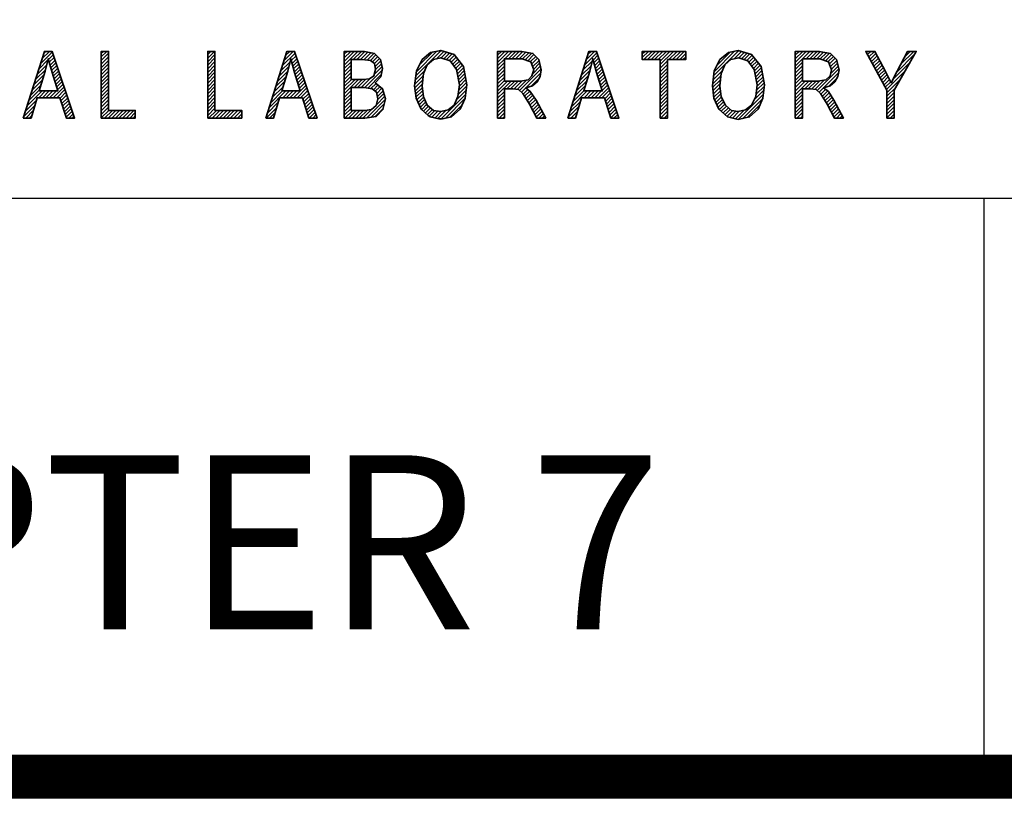
# Paper-space layout 'HAWORTH FURNITURE DIAGRAM' of a CAD drawing. Units: inches. Extents: x 0 to 35.6, y 0 to 22.9.
# Drawn here: x 28.7 to 29.7, y 0 to 0.8 of the extents above; entities that cross this region are included whole.
import ezdxf
from ezdxf.enums import TextEntityAlignment as Align

# ---------------------------------------------------------------- set-up
doc = ezdxf.new("R2010")
doc.units = ezdxf.units.IN
doc.header["$MEASUREMENT"] = 0
for name, color, linetype, lineweight in [('G-TBLK', 3, 'Continuous', 70), ('G-TEXT', 7, 'Continuous', 35), ('G-TTLBTEXT', 3, 'Continuous', 35)]:
    doc.layers.add(name, color=color, linetype=linetype, lineweight=lineweight)
doc.layers.add('VIEWPORT', color=41, linetype='Continuous', lineweight=18, plot=False)
doc.styles.add('Arial 1-8', font='arial.ttf', dxfattribs={"height": 0.125})
doc.styles.add('Arial 3-32', font='arial.ttf', dxfattribs={"height": 0.09375})
doc.styles.add('Arial Black 1-4', font='ariblk.ttf', dxfattribs={"height": 0.25})
doc.styles.add('Arial Black 1-8', font='ariblk.ttf', dxfattribs={"height": 0.125})
doc.styles.add('Arial Black 3-16', font='ariblk.ttf', dxfattribs={"height": 0.1875})

# ---------------------------------------------------------------- blocks, each defined once
blk = doc.blocks.new('LANL Logo')
at = {"layer": 'G-TEXT'}
h = blk.add_hatch(dxfattribs=at)
h.set_pattern_fill('ANSI31', color=256, scale=0.030469, style=0)
h.set_pattern_definition([(45, (4.3620543, -0.799013), (-0.00269308247, 0.00269308247), [])])
h.paths.add_polyline_path([(28.4156, 1.4765), (28.4156, 1.5767), (28.4266, 1.5767), (28.4699, 1.4978), (28.4699, 1.5767), (28.4803, 1.5767), (28.4803, 1.4765), (28.4693, 1.4765), (28.4259, 1.5547), (28.4259, 1.4765)])
h.paths.add_polyline_path([(28.5216, 1.4765), (28.5533, 1.5767), (28.565, 1.5767), (28.5986, 1.4765), (28.5863, 1.4765), (28.5766, 1.5069), (28.5423, 1.5069), (28.5333, 1.4765)])
h.paths.add_polyline_path([(28.5456, 1.5172), (28.5734, 1.5172), (28.565, 1.545), (28.5592, 1.5657), (28.5546, 1.547)], flags=16)
h.paths.add_polyline_path([(28.66, 1.4765), (28.66, 1.5644), (28.6335, 1.5644), (28.6335, 1.5767), (28.6982, 1.5767), (28.6982, 1.5644), (28.671, 1.5644), (28.671, 1.4765)])
h.paths.add_polyline_path([(28.7435, 1.4765), (28.7435, 1.5767), (28.7545, 1.5767), (28.7545, 1.4765)])
h.paths.add_polyline_path([(28.8023, 1.525), (28.8049, 1.5476), (28.8133, 1.5644), (28.8263, 1.5748), (28.8418, 1.578), (28.8618, 1.5722), (28.8761, 1.5541), (28.8812, 1.5263), (28.8787, 1.5062), (28.8709, 1.4901), (28.858, 1.4784), (28.8418, 1.4745), (28.825, 1.4784), (28.812, 1.4901), (28.8049, 1.5062)])
h.paths.add_polyline_path([(28.8133, 1.525), (28.8153, 1.5082), (28.8217, 1.4959), (28.8308, 1.4881), (28.8418, 1.4862), (28.8528, 1.4888), (28.8618, 1.4959), (28.8677, 1.5088), (28.8696, 1.5263), (28.8657, 1.5496), (28.856, 1.5625), (28.8418, 1.567), (28.8308, 1.5644), (28.8217, 1.5567), (28.8153, 1.5437)], flags=16)
h.paths.add_polyline_path([(28.9265, 1.4765), (28.9265, 1.5767), (28.9375, 1.5767), (28.9808, 1.4978), (28.9808, 1.5767), (28.9912, 1.5767), (28.9912, 1.4765), (28.9802, 1.4765), (28.9369, 1.5547), (28.9369, 1.4765)])
h.paths.add_polyline_path([(29.0326, 1.4765), (29.0643, 1.5767), (29.0759, 1.5767), (29.1095, 1.4765), (29.0973, 1.4765), (29.0876, 1.5069), (29.0533, 1.5069), (29.0442, 1.4765)])
h.paths.add_polyline_path([(29.0565, 1.5172), (29.0843, 1.5172), (29.0759, 1.545), (29.0701, 1.5657), (29.0656, 1.547)], flags=16)
h.paths.add_polyline_path([(29.1496, 1.4765), (29.1496, 1.5767), (29.1606, 1.5767), (29.1606, 1.4881), (29.2007, 1.4881), (29.2007, 1.4765)])
h.paths.add_polyline_path([(29.3094, 1.4765), (29.3094, 1.5767), (29.3204, 1.5767), (29.3204, 1.4881), (29.3605, 1.4881), (29.3605, 1.4765)])
h.paths.add_polyline_path([(29.3967, 1.4765), (29.4284, 1.5767), (29.44, 1.5767), (29.4737, 1.4765), (29.4614, 1.4765), (29.4517, 1.5069), (29.4174, 1.5069), (29.4083, 1.4765)])
h.paths.add_polyline_path([(29.4206, 1.5172), (29.4484, 1.5172), (29.44, 1.545), (29.4342, 1.5657), (29.4297, 1.547)], flags=16)
h.paths.add_polyline_path([(29.5144, 1.4765), (29.5144, 1.5767), (29.5448, 1.5767), (29.5597, 1.5735), (29.5687, 1.5644), (29.572, 1.5508), (29.5694, 1.5386), (29.561, 1.5295), (29.572, 1.5205), (29.5765, 1.5056), (29.5726, 1.4894), (29.5623, 1.4791), (29.5455, 1.4765)])
h.paths.add_polyline_path([(29.5248, 1.5347), (29.5429, 1.5347), (29.5526, 1.5353), (29.559, 1.5399), (29.5616, 1.5496), (29.5597, 1.5586), (29.5539, 1.5631), (29.5416, 1.5644), (29.5248, 1.5644)], flags=16)
h.paths.add_polyline_path([(29.5248, 1.4881), (29.5455, 1.4881), (29.5552, 1.4894), (29.5623, 1.4952), (29.5649, 1.5056), (29.5629, 1.5153), (29.5564, 1.5205), (29.5442, 1.5224), (29.5248, 1.5224)], flags=16)
h.paths.add_polyline_path([(29.6198, 1.525), (29.6231, 1.5476), (29.6315, 1.5644), (29.6438, 1.5748), (29.6593, 1.578), (29.6793, 1.5722), (29.6936, 1.5541), (29.6987, 1.5263), (29.6961, 1.5062), (29.6884, 1.4901), (29.6755, 1.4784), (29.6593, 1.4745), (29.6431, 1.4784), (29.6302, 1.4901), (29.6224, 1.5062)])
h.paths.add_polyline_path([(29.6315, 1.525), (29.6334, 1.5082), (29.6392, 1.4959), (29.6483, 1.4881), (29.6593, 1.4862), (29.6703, 1.4888), (29.6793, 1.4959), (29.6852, 1.5088), (29.6877, 1.5263), (29.6832, 1.5496), (29.6735, 1.5625), (29.6593, 1.567), (29.6483, 1.5644), (29.6392, 1.5567), (29.6334, 1.5437)], flags=16)
h.paths.add_polyline_path([(29.7447, 1.4765), (29.7447, 1.5767), (29.7809, 1.5767), (29.7977, 1.5735), (29.8067, 1.5644), (29.81, 1.5489), (29.8087, 1.5392), (29.8042, 1.5308), (29.797, 1.525), (29.7873, 1.5217), (29.7938, 1.5166), (29.8029, 1.5036), (29.8171, 1.4765), (29.8035, 1.4765), (29.7925, 1.4972), (29.7828, 1.5133), (29.7763, 1.5192), (29.7679, 1.5205), (29.755, 1.5205), (29.755, 1.4765)])
h.paths.add_polyline_path([(29.755, 1.5321), (29.7789, 1.5321), (29.7906, 1.534), (29.7964, 1.5399), (29.799, 1.5489), (29.7945, 1.5612), (29.7815, 1.5657), (29.755, 1.5657)], flags=16)
h.paths.add_polyline_path([(29.8501, 1.4765), (29.8818, 1.5767), (29.8934, 1.5767), (29.927, 1.4765), (29.9148, 1.4765), (29.9051, 1.5069), (29.8708, 1.5069), (29.8617, 1.4765)])
h.paths.add_polyline_path([(29.874, 1.5172), (29.9018, 1.5172), (29.8934, 1.545), (29.8876, 1.5657), (29.8831, 1.547)], flags=16)
h.paths.add_polyline_path([(29.9891, 1.4765), (29.9891, 1.5644), (29.962, 1.5644), (29.962, 1.5767), (30.0273, 1.5767), (30.0273, 1.5644), (30.0001, 1.5644), (30.0001, 1.4765)])
h.paths.add_polyline_path([(30.0674, 1.525), (30.07, 1.5476), (30.0784, 1.5644), (30.0913, 1.5748), (30.1062, 1.578), (30.1262, 1.5722), (30.1405, 1.5541), (30.1456, 1.5263), (30.1431, 1.5062), (30.1359, 1.4901), (30.123, 1.4784), (30.1062, 1.4745), (30.09, 1.4784), (30.0771, 1.4901), (30.0693, 1.5062)])
h.paths.add_polyline_path([(30.0784, 1.525), (30.0803, 1.5082), (30.0868, 1.4959), (30.0958, 1.4881), (30.1062, 1.4862), (30.1172, 1.4888), (30.1262, 1.4959), (30.1327, 1.5088), (30.1346, 1.5263), (30.1301, 1.5496), (30.1204, 1.5625), (30.1068, 1.567), (30.0952, 1.5644), (30.0861, 1.5567), (30.0803, 1.5437)], flags=16)
h.paths.add_polyline_path([(30.1916, 1.4765), (30.1916, 1.5767), (30.2278, 1.5767), (30.2446, 1.5735), (30.2537, 1.5644), (30.2575, 1.5489), (30.2556, 1.5392), (30.2511, 1.5308), (30.2439, 1.525), (30.2342, 1.5217), (30.2414, 1.5166), (30.2498, 1.5036), (30.264, 1.4765), (30.2504, 1.4765), (30.2394, 1.4972), (30.2297, 1.5133), (30.2233, 1.5192), (30.2148, 1.5205), (30.2026, 1.5205), (30.2026, 1.4765)])
h.paths.add_polyline_path([(30.2026, 1.5321), (30.2258, 1.5321), (30.2375, 1.534), (30.2439, 1.5399), (30.2459, 1.5489), (30.2414, 1.5612), (30.2284, 1.5657), (30.2026, 1.5657)], flags=16)
h.paths.add_polyline_path([(30.3293, 1.4765), (30.3293, 1.5185), (30.2976, 1.5767), (30.3112, 1.5767), (30.3274, 1.5463), (30.3358, 1.5295), (30.3448, 1.547), (30.3604, 1.5767), (30.3733, 1.5767), (30.3403, 1.5185), (30.3403, 1.4765)])
at = {"layer": 'G-TTLBTEXT'}
for p, q in [((29.6406, 1.4806), (29.6437, 1.4783)), ((29.6437, 1.4783), (29.6567, 1.4752)), ((29.6567, 1.4752), (29.6621, 1.4752)), ((29.6621, 1.4752), (29.6692, 1.4769)), ((29.6692, 1.4769), (29.6755, 1.4784))]:
    blk.add_line(p, q, dxfattribs=at)
at = {"layer": 'G-TTLBTEXT', "linetype": 'Continuous'}
for points in [[(29.0326, 1.4765), (29.0643, 1.5767), (29.0759, 1.5767), (29.1095, 1.4765), (29.0973, 1.4765), (29.0876, 1.5069), (29.0533, 1.5069), (29.0442, 1.4765), (29.0326, 1.4765)], [(29.1496, 1.4765), (29.1496, 1.5767), (29.1606, 1.5767), (29.1606, 1.4881), (29.2007, 1.4881), (29.2007, 1.4765), (29.1496, 1.4765)], [(29.3094, 1.4765), (29.3094, 1.5767), (29.3204, 1.5767), (29.3204, 1.4881), (29.3605, 1.4881), (29.3605, 1.4765), (29.3094, 1.4765)], [(29.3967, 1.4765), (29.4284, 1.5767), (29.44, 1.5767), (29.4737, 1.4765), (29.4614, 1.4765), (29.4517, 1.5069), (29.4174, 1.5069), (29.4083, 1.4765), (29.3967, 1.4765)], [(29.5144, 1.4765), (29.5144, 1.5767), (29.5448, 1.5767), (29.5597, 1.5735), (29.5687, 1.5644), (29.572, 1.5508), (29.5694, 1.5386), (29.561, 1.5295), (29.572, 1.5205), (29.5765, 1.5056), (29.5726, 1.4894), (29.5623, 1.4791), (29.5455, 1.4765), (29.5144, 1.4765)], [(29.6198, 1.525), (29.6231, 1.5476), (29.6315, 1.5644), (29.6438, 1.5748), (29.6593, 1.578), (29.6793, 1.5722), (29.6936, 1.5541), (29.6987, 1.5263), (29.6961, 1.5062), (29.6884, 1.4901), (29.6755, 1.4784)], [(29.7447, 1.4765), (29.7447, 1.5767), (29.7809, 1.5767), (29.7977, 1.5735), (29.8067, 1.5644), (29.81, 1.5489), (29.8087, 1.5392), (29.8042, 1.5308), (29.797, 1.525), (29.7873, 1.5217), (29.7938, 1.5166), (29.8029, 1.5036), (29.8171, 1.4765), (29.8035, 1.4765), (29.7925, 1.4972), (29.7828, 1.5133), (29.7763, 1.5192), (29.7679, 1.5205), (29.755, 1.5205), (29.755, 1.4765), (29.7447, 1.4765)], [(29.8501, 1.4765), (29.8818, 1.5767), (29.8934, 1.5767), (29.927, 1.4765), (29.9148, 1.4765), (29.9051, 1.5069), (29.8708, 1.5069), (29.8617, 1.4765), (29.8501, 1.4765)], [(29.9891, 1.4765), (29.9891, 1.5644), (29.962, 1.5644), (29.962, 1.5767), (30.0273, 1.5767), (30.0273, 1.5644), (30.0001, 1.5644), (30.0001, 1.4765), (29.9891, 1.4765)], [(30.0674, 1.525), (30.07, 1.5476), (30.0784, 1.5644), (30.0913, 1.5748), (30.1062, 1.578), (30.1262, 1.5722), (30.1405, 1.5541), (30.1456, 1.5263), (30.1431, 1.5062), (30.1359, 1.4901), (30.123, 1.4784), (30.1062, 1.4745), (30.09, 1.4784), (30.0771, 1.4901), (30.0693, 1.5062), (30.0674, 1.525), (30.0674, 1.525)], [(30.1916, 1.4765), (30.1916, 1.5767), (30.2278, 1.5767), (30.2446, 1.5735), (30.2537, 1.5644), (30.2575, 1.5489), (30.2556, 1.5392), (30.2511, 1.5308), (30.2439, 1.525), (30.2342, 1.5217), (30.2414, 1.5166), (30.2498, 1.5036), (30.264, 1.4765), (30.2504, 1.4765), (30.2394, 1.4972), (30.2297, 1.5133), (30.2233, 1.5192), (30.2148, 1.5205), (30.2026, 1.5205), (30.2026, 1.4765), (30.1916, 1.4765)], [(30.3293, 1.4765), (30.3293, 1.5185), (30.2976, 1.5767), (30.3112, 1.5767), (30.3274, 1.5463), (30.3358, 1.5295), (30.3448, 1.547), (30.3604, 1.5767), (30.3733, 1.5767), (30.3403, 1.5185), (30.3403, 1.4765), (30.3293, 1.4765)], [(29.0565, 1.5172), (29.0843, 1.5172), (29.0759, 1.545), (29.0701, 1.5657), (29.0656, 1.547), (29.0565, 1.5172)], [(29.4206, 1.5172), (29.4484, 1.5172), (29.44, 1.545), (29.4342, 1.5657), (29.4297, 1.547), (29.4206, 1.5172)], [(29.5248, 1.5347), (29.5429, 1.5347), (29.5526, 1.5353), (29.559, 1.5399), (29.5616, 1.5496), (29.5597, 1.5586), (29.5539, 1.5631), (29.5416, 1.5644), (29.5248, 1.5644), (29.5248, 1.5347)], [(29.6315, 1.525), (29.6334, 1.5082), (29.6392, 1.4959), (29.6483, 1.4881), (29.6593, 1.4862), (29.6703, 1.4888), (29.6793, 1.4959), (29.6852, 1.5088), (29.6877, 1.5263), (29.6832, 1.5496), (29.6735, 1.5625), (29.6593, 1.567), (29.6483, 1.5644), (29.6392, 1.5567), (29.6334, 1.5437), (29.6315, 1.525), (29.6315, 1.525)], [(29.755, 1.5321), (29.7789, 1.5321), (29.7906, 1.534), (29.7964, 1.5399), (29.799, 1.5489), (29.7945, 1.5612), (29.7815, 1.5657), (29.755, 1.5657), (29.755, 1.5321)], [(29.874, 1.5172), (29.9018, 1.5172), (29.8934, 1.545), (29.8876, 1.5657), (29.8831, 1.547), (29.874, 1.5172)], [(30.0784, 1.525), (30.0803, 1.5082), (30.0868, 1.4959), (30.0958, 1.4881), (30.1062, 1.4862), (30.1172, 1.4888), (30.1262, 1.4959), (30.1327, 1.5088), (30.1346, 1.5263), (30.1301, 1.5496), (30.1204, 1.5625), (30.1068, 1.567), (30.0952, 1.5644), (30.0861, 1.5567), (30.0803, 1.5437), (30.0784, 1.525), (30.0784, 1.525)], [(30.2026, 1.5321), (30.2258, 1.5321), (30.2375, 1.534), (30.2439, 1.5399), (30.2459, 1.5489), (30.2414, 1.5612), (30.2284, 1.5657), (30.2026, 1.5657), (30.2026, 1.5321)], [(29.6406, 1.4806), (29.6302, 1.4901), (29.6224, 1.5062), (29.6198, 1.525), (29.6198, 1.525)], [(29.5248, 1.4881), (29.5455, 1.4881), (29.5552, 1.4894), (29.5623, 1.4952), (29.5649, 1.5056), (29.5629, 1.5153), (29.5564, 1.5205), (29.5442, 1.5224), (29.5248, 1.5224), (29.5248, 1.4881)]]:
    blk.add_lwpolyline(points, dxfattribs=at)
blk = doc.blocks.new('TITLE BLOCK')
at = {"layer": 'G-TBLK', "lineweight": 30}
for p, q in [((35.1086, 0.6544), (27.4836, 0.6544)), ((29.4836, 0.0317), (29.4836, 0.6544))]:
    blk.add_line(p, q, dxfattribs=at)
at = {"layer": 'G-TBLK', "const_width": 0.0469}
blk.add_lwpolyline([(1.1087, 22.9067), (35.1086, 22.9067), (35.1086, 0.0317), (1.1087, 0.0317)], close=True, dxfattribs=at)
at = {"layer": 'VIEWPORT', "lineweight": 0}
blk.add_lwpolyline([(-0.2183, 22.96), (35.3867, 22.96), (35.3867, 0.0083), (-0.2183, 0.0083)], close=True, dxfattribs=at)
at = {"layer": 'G-TEXT', "xscale": 0.7176065863237167, "yscale": 0.7176065863237167, "zscale": 0.7176065863237167}
blk.add_blockref('LANL Logo', (7.6144, -0.3186), dxfattribs=at)
at = {"layer": 'G-TTLBTEXT', "style": 'Arial 3-32'}
for tag, p in [('FACILITY_DAR', (27.9503, 6.1912)), ('DESIGN_AGENCY', (28.1444, 5.6912)), ('CLASSIFIER', (27.9625, 3.7218))]:
    blk.add_attdef(tag, text='', height=0.0938, dxfattribs=at).set_placement(p, align=Align.CENTER)
blk.add_attdef('CLASSIFICATION', (27.5804, 3.8651), '', height=0.0938, dxfattribs=at)
at = {"layer": 'G-TTLBTEXT', "flags": 4}
for tag, height, style, p in [('PROJECT_TITLE', 0.1875, 'Arial Black 3-16', (31.2812, 2.7832)), ('PROJ_TITLE_CONT', 0.1875, 'Arial Black 3-16', (31.2812, 2.4707)), ('TTL', 0.25, 'Arial Black 1-4', (34.5908, 0.8577)), ('PROJECT_ID', 0.1875, 'Arial Black 3-16', (28.4697, 0.2598)), ('DRAWING_NO', 0.1875, 'Arial Black 3-16', (31.8725, 0.2604))]:
    blk.add_attdef(tag, text='', height=height, dxfattribs=dict(at, style=style)).set_placement(p, align=Align.MIDDLE)
at = {"layer": 'G-TTLBTEXT'}
for tag, height, style, p in [('SHT_TTL1', 0.125, 'Arial Black 1-8', (31.2812, 2.0908)), ('SHT_TTL2', 0.125, 'Arial Black 1-8', (31.2812, 1.8463)), ('SHT', 0.25, 'Arial Black 1-4', (33.3585, 0.8612)), ('REV', 0.25, 'Arial Black 1-4', (34.7129, 0.2726))]:
    blk.add_attdef(tag, text='', height=height, dxfattribs=dict(at, style=style)).set_placement(p, align=Align.MIDDLE)
at = {"layer": 'G-TTLBTEXT', "style": 'Arial 1-8', "flags": 4}
for tag, p in [('BLDG', (33.435, 1.5282)), ('TA', (28.9474, 1.5251))]:
    blk.add_attdef(tag, p, '', height=0.125, dxfattribs=at)
at = {"layer": 'G-TTLBTEXT', "style": 'Arial Black 1-4'}
blk.add_attdef('SHEET', text='', height=0.25, dxfattribs=at).set_placement((34.2449, 1.1337), align=Align.RIGHT)

psp = doc.layouts.new('HAWORTH FURNITURE DIAGRAM')

# ---------------------------------------------------------------- block references
at = {"layer": 'G-TBLK', "ltscale": 12}
ref = psp.add_blockref('TITLE BLOCK', (0.213, -0.0112), dxfattribs=at)
ref.add_attrib('PROJECT_ID', 'CHAPTER 7', dxfattribs={"layer": 'G-TTLBTEXT', "height": 0.1875, "style": 'Arial Black 3-16'}).set_placement((28.6827, 0.2486), align=Align.MIDDLE)

doc.saveas('drawing.dxf')
